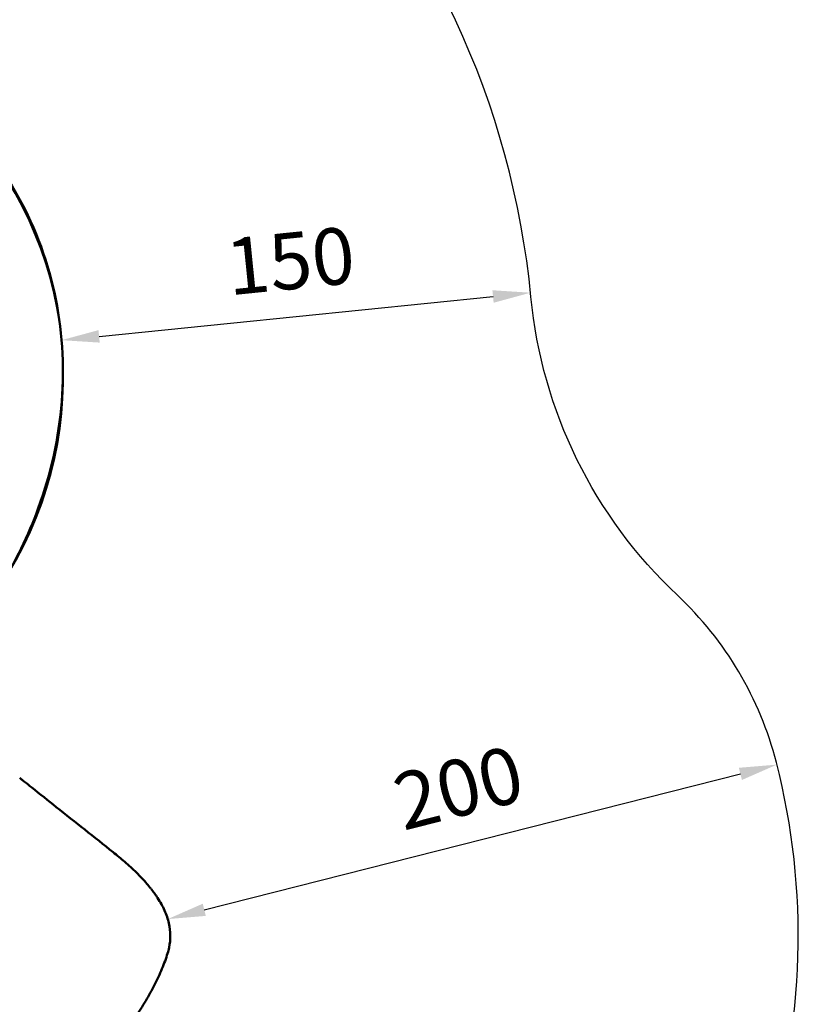
# Model space of a CAD drawing. Units: millimetres. Extents: x -261 to 13321, y 0 to 30070.
# Drawn here: x 10843 to 13321, y 22274 to 25409 of the extents above; entities that cross this region are included whole.
import ezdxf

# ---------------------------------------------------------------- set-up
doc = ezdxf.new("R2010")
doc.units = ezdxf.units.MM
doc.layers.add('MD_Visible', color=7, linetype='Continuous', lineweight=50)
doc.styles.get("Standard").update_dxf_attribs({"font": 'GOTHIC.TTF'})
doc.dimstyles.new('ISO-25', dxfattribs={"dimtxt": 180, "dimasz": 120, "dimexe": 1.25, "dimexo": 0.625, "dimgap": 60, "dimtad": 1, "dimdec": 0, "dimlfac": 0.1, "dimrnd": 5, "dimtxsty": 'Standard', "dimcen": 120, "dimse1": 1, "dimse2": 1, "dimadec": 0, "dimazin": 0, "dimtfac": 1, "dimtdec": 0, "dimtmove": 1, "dimatfit": 3, "dimfxl": 1, "dimarcsym": 0})

# ---------------------------------------------------------------- blocks, each defined once
blk = doc.blocks.new('CustomObjectsInViewport8_0')
at = {"layer": 'MD_Visible', "extrusion": (0, 0, -1)}
blk.add_ellipse((11261.4, 4196.5), major_axis=(52.5, -16.4), ratio=0.724317, start_param=6.283178, end_param=6.283935, dxfattribs=at)
at = {"layer": 'MD_Visible'}
for points, knots in [([(10629, 6858), (10707, 6784.7), (10774.4, 6700), (10886.5, 6507), (10928.9, 6397.3), (10978.6, 6170.5), (10986.1, 6053.4), (10968.1, 5821.8), (10942.5, 5707.2), (10870.7, 5510.6), (10829.7, 5426.6), (10780.8, 5347.4)], [5.55944, 5.55944, 5.55944, 5.55944, 5.811118, 5.811118, 6.084328, 6.084328, 6.357538, 6.357538, 6.630749, 6.630749, 6.848159, 6.848159, 6.848159, 6.848159]), ([(10843.3, 4738.8), (10844.1, 4738.1), (10844.9, 4737.4), (10848.2, 4734.8), (10850.7, 4732.8), (10860.7, 4724.8), (10868.1, 4718.9), (10877.6, 4711.4), (10879.5, 4709.8), (10881.5, 4708.3)], [0, 0, 0, 0, 0.318549, 0.318549, 1.274193, 1.274193, 4.141131, 4.141131, 4.89617, 4.89617, 4.89617, 4.89617]), ([(10881.5, 4708.2), (10907.6, 4687.5), (10933.7, 4666.8), (11020.2, 4598.2), (11080.6, 4550.2), (11140.9, 4502.1)], [0, 0, 0, 0, 10, 10, 33.161914, 33.161914, 33.161914, 33.161914]), ([(11177.5, 4471.7), (11190.4, 4460.6), (11202.9, 4449.1), (11226.6, 4425.8), (11237.8, 4413.9), (11252.6, 4396.7), (11256.9, 4391.6), (11261, 4386.4)], [0, 0, 0, 0, 5.135285, 5.135285, 10.267596, 10.267596, 12.436203, 12.436203, 12.436203, 12.436203]), ([(11261.2, 4386.1), (11268.8, 4376.4), (11275.9, 4366.6), (11290.8, 4343.7), (11298.2, 4330.5), (11310.2, 4303.6), (11314.9, 4289.9), (11321, 4263), (11322.5, 4249.7), (11322.6, 4223.9), (11321.3, 4211.2), (11317.5, 4192.6), (11315.9, 4186.3), (11313.9, 4180.2)], [0.036856, 0.036856, 0.036856, 0.036856, 4.085834, 4.085834, 9.406423, 9.406423, 14.649278, 14.649278, 19.617705, 19.617705, 24.37735, 24.37735, 26.816349, 26.816349, 26.816349, 26.816349]), ([(11313.9, 4180.1), (11309, 4164.2), (11303, 4147.8), (11289.1, 4114.5), (11281.2, 4097.6), (11263.9, 4063.6), (11254.5, 4046.5), (11234.1, 4012.5), (11223.3, 3995.4), (11200.3, 3961.6), (11188.2, 3944.8), (11170.4, 3921.4), (11165.2, 3914.7), (11159.9, 3908)], [0, 0, 0, 0, 6.855271, 6.855271, 13.626393, 13.626393, 20.2506, 20.2506, 26.757915, 26.757915, 33.173216, 33.173216, 35.765959, 35.765959, 35.765959, 35.765959])]:
    blk.add_open_spline(points, degree=3, knots=knots, dxfattribs=at)
blk.add_open_spline([(11140.9, 4502.1), (11153.2, 4492.2), (11165.5, 4482), (11177.5, 4471.7)], degree=3, dxfattribs=at)
blk = doc.blocks.new('*D3')
at = {"color": 0, "lineweight": -2, "transparency": 16777216}
blk.add_line((11430.8, 22575.3), (13136.8, 23008), dxfattribs=at)
at = {"color": 0, "transparency": 16777216}
for points in [[(13131.9, 23027.4), (13141.7, 22988.6), (13253.1, 23037.5)], [(11425.9, 22594.7), (11435.7, 22555.9), (11314.5, 22545.8)]]:
    blk.add_solid(points, dxfattribs=at)
at = {"layer": 'Defpoints', "color": 0, "transparency": 16777216}
for p in [(13253.1, 23037.5), (13253.1, 23037.5), (11314.5, 22545.8)]:
    blk.add_point(p, dxfattribs=at)
at = {"color": 0, "transparency": 16777216, "insert": (12245.8, 22941.4), "char_height": 180, "attachment_point": 5, "rotation": 14.231}
blk.add_mtext('200', dxfattribs=at)
blk = doc.blocks.new('*D4')
at = {"color": 0, "lineweight": -2, "transparency": 16777216}
blk.add_line((11096, 24400.8), (12349.6, 24527.7), dxfattribs=at)
at = {"color": 0, "transparency": 16777216}
for points in [[(12347.6, 24547.6), (12351.6, 24507.8), (12469, 24539.8)], [(11094, 24420.7), (11098, 24380.9), (10976.6, 24388.7)]]:
    blk.add_solid(points, dxfattribs=at)
at = {"layer": 'Defpoints', "color": 0, "transparency": 16777216}
for p in [(12469, 24539.8), (12469, 24539.8), (10976.6, 24388.7)]:
    blk.add_point(p, dxfattribs=at)
at = {"color": 0, "transparency": 16777216, "insert": (11707.2, 24618), "char_height": 180, "attachment_point": 5, "rotation": 5.7784}
blk.add_mtext('150', dxfattribs=at)
blk = doc.blocks.new('*D12')
at = {"color": 0, "lineweight": -2, "transparency": 16777216}
blk.add_line((713.4, 29797.2), (13200.2, 29797.2), dxfattribs=at)
at = {"color": 0, "transparency": 16777216}
for points in [[(713.4, 29817.2), (713.4, 29777.2), (593.4, 29797.2)], [(13200.2, 29817.2), (13200.2, 29777.2), (13320.2, 29797.2)]]:
    blk.add_solid(points, dxfattribs=at)
at = {"layer": 'Defpoints', "color": 0, "transparency": 16777216}
for p in [(13320.2, 29797.2), (593.4, 22436.7), (13320.2, 22425.4)]:
    blk.add_point(p, dxfattribs=at)
at = {"color": 0, "transparency": 16777216, "insert": (6956.8, 29951.7), "char_height": 180, "attachment_point": 5}
blk.add_mtext('1275', dxfattribs=at)

msp = doc.modelspace()

# ---------------------------------------------------------------- linework, layer by layer
msp.add_lwpolyline([(7610.5, 21582.3, -0.225091), (8876, 21356.5), (8960.9, 21295.9, -0.151638), (9499.4, 20588.1, 0.272886), (10369.3, 19872.3, 0.141619), (11591.2, 20026.6, 0.01447), (11669.9, 20063.2, 0.186153), (13185.2, 21729.9, 0.014485), (13214.2, 21811.8, 0.141778), (13251.4, 23044.3, 0.142255), (12936.5, 23576.6, -0.182197), (12470.3, 24526.4, 0.171857), (11709.8, 26157.5, 0.008365), (11674, 26192.7, 0.231267), (9498.6, 26880.4, -0.393751), (8655.6, 27459.3, -0.076471), (8625.4, 27914.5, 0.439789), (7131.1, 29544.1)], format="xyb")
msp.add_arc((9787.3, 24268.4), 1195.3, 326.215, 41.4146)

# ---------------------------------------------------------------- block references
at = {"layer": 'MD_Visible'}
msp.add_blockref('CustomObjectsInViewport8_0', (0, 18256.3), dxfattribs=at)

# ---------------------------------------------------------------- dimensions: what is measured, and where the dimension line sits
dim = msp.add_linear_dim(base=(13320.2, 29797.2), p1=(593.4, 22436.7), p2=(13320.2, 22425.4), dimstyle='ISO-25')
dim.commit()
dim.dimension.update_dxf_attribs({"geometry": '*D12', "text_midpoint": (6956.8, 29951.7)})
for p1, p2, picture, middle in [((10976.6, 24388.7), (12469, 24539.8), '*D4', (11707.2, 24618)), ((11314.5, 22545.8), (13253.1, 23037.5), '*D3', (12245.8, 22941.4))]:
    dim = msp.add_aligned_dim(p1=p1, p2=p2, distance=0, dimstyle='ISO-25')
    dim.commit()
    dim.dimension.update_dxf_attribs({"geometry": picture, "text_midpoint": middle})

doc.saveas('drawing.dxf')
